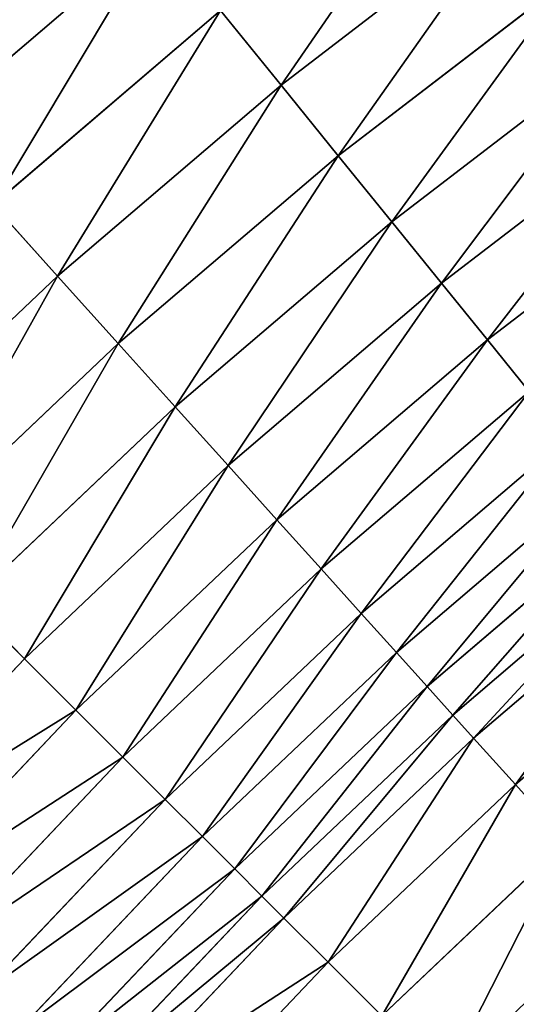
# Model space of a CAD drawing. Extents: x 0 to 1200, y 0 to 1200.
# Drawn here: x 451 to 471, y 735 to 774 of the extents above; entities that cross this region are included whole.
import ezdxf

# ---------------------------------------------------------------- set-up
doc = ezdxf.new("R2010")
doc.units = 0
doc.header["$LTSCALE"] = 25.4
doc.layers.get('0').update_dxf_attribs({"color": 13, "linetype": 'CONTINUOUS'})

msp = doc.modelspace()

# ---------------------------------------------------------------- linework, layer by layer
at = {"color": 0}
for p, q in [((470.692, 777.977, 396.912), (461.555, 770.965, 396.912)), ((470.692, 777.977, 396.912), (461.555, 770.965, 396.912)), ((456.691, 776.972, 390.082), (447.625, 769.229, 390.082)), ((456.691, 776.972, 390.082), (447.625, 769.229, 390.082)), ((472.782, 775.101, 400.651), (463.792, 768.203, 400.651)), ((472.782, 775.101, 400.651), (463.792, 768.203, 400.651)), ((459.185, 773.892, 393.385), (450.278, 766.284, 393.385)), ((459.185, 773.892, 393.385), (450.278, 766.284, 393.385)), ((459.185, 773.892, 393.385), (461.555, 770.965, 396.912)), ((459.185, 773.892, 393.385), (461.555, 770.965, 396.912)), ((474.741, 772.405, 404.59), (465.889, 765.613, 404.59)), ((474.741, 772.405, 404.59), (465.889, 765.613, 404.59)), ((461.555, 770.965, 396.912), (452.797, 763.485, 396.912)), ((461.555, 770.965, 396.912), (452.797, 763.485, 396.912)), ((461.555, 770.965, 396.912), (463.792, 768.203, 400.651)), ((461.555, 770.965, 396.912), (463.792, 768.203, 400.651)), ((476.562, 769.898, 408.715), (467.839, 763.205, 408.715)), ((476.562, 769.898, 408.715), (467.839, 763.205, 408.715)), ((463.792, 768.203, 400.651), (455.176, 760.843, 400.651)), ((463.792, 768.203, 400.651), (455.176, 760.843, 400.651)), ((463.792, 768.203, 400.651), (465.889, 765.613, 404.59)), ((463.792, 768.203, 400.651), (465.889, 765.613, 404.59)), ((478.24, 767.589, 413.013), (469.636, 760.987, 413.013)), ((478.24, 767.589, 413.013), (469.636, 760.987, 413.013)), ((450.278, 766.284, 393.385), (452.797, 763.485, 396.912)), ((450.278, 766.284, 393.385), (452.797, 763.485, 396.912)), ((465.889, 765.613, 404.59), (457.406, 758.367, 404.59)), ((465.889, 765.613, 404.59), (457.406, 758.367, 404.59)), ((465.889, 765.613, 404.59), (467.839, 763.205, 408.715)), ((465.889, 765.613, 404.59), (467.839, 763.205, 408.715)), ((452.797, 763.485, 396.912), (444.443, 755.557, 396.912)), ((452.797, 763.485, 396.912), (444.443, 755.557, 396.912)), ((452.797, 763.485, 396.912), (455.176, 760.843, 400.651)), ((452.797, 763.485, 396.912), (455.176, 760.843, 400.651)), ((467.839, 763.205, 408.715), (459.479, 756.064, 408.715)), ((467.839, 763.205, 408.715), (459.479, 756.064, 408.715)), ((467.839, 763.205, 408.715), (469.636, 760.987, 413.013)), ((467.839, 763.205, 408.715), (469.636, 760.987, 413.013)), ((455.176, 760.843, 400.651), (446.956, 753.044, 400.651)), ((455.176, 760.843, 400.651), (446.956, 753.044, 400.651)), ((455.176, 760.843, 400.651), (457.406, 758.367, 404.59)), ((455.176, 760.843, 400.651), (457.406, 758.367, 404.59)), ((469.636, 760.987, 413.013), (461.389, 753.943, 413.013)), ((469.636, 760.987, 413.013), (461.389, 753.943, 413.013)), ((469.636, 760.987, 413.013), (471.272, 758.966, 417.469)), ((469.636, 760.987, 413.013), (471.272, 758.966, 417.469)), ((471.272, 758.966, 417.469), (463.129, 752.011, 417.469)), ((471.272, 758.966, 417.469), (463.129, 752.011, 417.469)), ((457.406, 758.367, 404.59), (449.313, 750.687, 404.59)), ((457.406, 758.367, 404.59), (449.313, 750.687, 404.59)), ((457.406, 758.367, 404.59), (459.479, 756.064, 408.715)), ((457.406, 758.367, 404.59), (459.479, 756.064, 408.715)), ((472.743, 757.149, 422.069), (464.693, 750.273, 422.069)), ((472.743, 757.149, 422.069), (464.693, 750.273, 422.069)), ((459.479, 756.064, 408.715), (451.504, 748.496, 408.715)), ((459.479, 756.064, 408.715), (451.504, 748.496, 408.715)), ((459.479, 756.064, 408.715), (461.389, 753.943, 413.013)), ((459.479, 756.064, 408.715), (461.389, 753.943, 413.013)), ((474.045, 755.542, 426.796), (466.077, 748.737, 426.796)), ((474.045, 755.542, 426.796), (466.077, 748.737, 426.796)), ((475.171, 754.151, 431.634), (467.275, 747.406, 431.634)), ((475.171, 754.151, 431.634), (467.275, 747.406, 431.634)), ((461.389, 753.943, 413.013), (453.522, 746.478, 413.013)), ((461.389, 753.943, 413.013), (453.522, 746.478, 413.013)), ((461.389, 753.943, 413.013), (463.129, 752.011, 417.469)), ((461.389, 753.943, 413.013), (463.129, 752.011, 417.469)), ((476.12, 752.98, 436.569), (468.283, 746.287, 436.569)), ((476.12, 752.98, 436.569), (468.283, 746.287, 436.569)), ((463.129, 752.011, 417.469), (455.361, 744.639, 417.469)), ((463.129, 752.011, 417.469), (455.361, 744.639, 417.469)), ((463.129, 752.011, 417.469), (464.693, 750.273, 422.069)), ((463.129, 752.011, 417.469), (464.693, 750.273, 422.069)), ((476.886, 752.033, 441.582), (469.098, 745.381, 441.582)), ((476.886, 752.033, 441.582), (469.098, 745.381, 441.582)), ((449.313, 750.687, 404.59), (451.504, 748.496, 408.715)), ((449.313, 750.687, 404.59), (451.504, 748.496, 408.715)), ((464.693, 750.273, 422.069), (457.014, 742.986, 422.069)), ((464.693, 750.273, 422.069), (457.014, 742.986, 422.069)), ((464.693, 750.273, 422.069), (466.077, 748.737, 426.796)), ((464.693, 750.273, 422.069), (466.077, 748.737, 426.796)), ((478.425, 750.133, 451.764), (470.734, 743.565, 451.764)), ((478.425, 750.133, 451.764), (470.734, 743.565, 451.764)), ((451.504, 748.496, 408.715), (443.936, 740.521, 408.715)), ((451.504, 748.496, 408.715), (443.936, 740.521, 408.715)), ((451.504, 748.496, 408.715), (453.522, 746.478, 413.013)), ((451.504, 748.496, 408.715), (453.522, 746.478, 413.013)), ((466.077, 748.737, 426.796), (458.476, 741.524, 426.796)), ((466.077, 748.737, 426.796), (458.476, 741.524, 426.796)), ((466.077, 748.737, 426.796), (467.275, 747.406, 431.634)), ((466.077, 748.737, 426.796), (467.275, 747.406, 431.634)), ((467.275, 747.406, 431.634), (459.742, 740.258, 431.634)), ((467.275, 747.406, 431.634), (459.742, 740.258, 431.634)), ((467.275, 747.406, 431.634), (468.283, 746.287, 436.569)), ((467.275, 747.406, 431.634), (468.283, 746.287, 436.569)), ((453.522, 746.478, 413.013), (446.057, 738.611, 413.013)), ((453.522, 746.478, 413.013), (446.057, 738.611, 413.013)), ((453.522, 746.478, 413.013), (455.361, 744.639, 417.469)), ((453.522, 746.478, 413.013), (455.361, 744.639, 417.469)), ((468.283, 746.287, 436.569), (460.807, 739.193, 436.569)), ((468.283, 746.287, 436.569), (460.807, 739.193, 436.569)), ((468.283, 746.287, 436.569), (469.098, 745.381, 441.582)), ((468.283, 746.287, 436.569), (469.098, 745.381, 441.582)), ((469.098, 745.381, 441.582), (461.669, 738.331, 441.582)), ((469.098, 745.381, 441.582), (461.669, 738.331, 441.582)), ((469.098, 745.381, 441.582), (470.734, 743.565, 451.764)), ((469.098, 745.381, 441.582), (470.734, 743.565, 451.764)), ((455.361, 744.639, 417.469), (447.989, 736.871, 417.469)), ((455.361, 744.639, 417.469), (447.989, 736.871, 417.469)), ((455.361, 744.639, 417.469), (457.014, 742.986, 422.069)), ((455.361, 744.639, 417.469), (457.014, 742.986, 422.069)), ((470.734, 743.565, 451.764), (463.397, 736.603, 451.764)), ((470.734, 743.565, 451.764), (463.397, 736.603, 451.764)), ((470.734, 743.565, 451.764), (472.724, 741.355, 461.803)), ((470.734, 743.565, 451.764), (472.724, 741.355, 461.803)), ((457.014, 742.986, 422.069), (449.727, 735.307, 422.069)), ((457.014, 742.986, 422.069), (449.727, 735.307, 422.069)), ((457.014, 742.986, 422.069), (458.476, 741.524, 426.796)), ((457.014, 742.986, 422.069), (458.476, 741.524, 426.796)), ((458.476, 741.524, 426.796), (451.263, 733.923, 426.796)), ((458.476, 741.524, 426.796), (451.263, 733.923, 426.796)), ((458.476, 741.524, 426.796), (459.742, 740.258, 431.634)), ((458.476, 741.524, 426.796), (459.742, 740.258, 431.634)), ((472.724, 741.355, 461.803), (465.5, 734.5, 461.803)), ((472.724, 741.355, 461.803), (465.5, 734.5, 461.803)), ((459.742, 740.258, 431.634), (452.594, 732.725, 431.634)), ((459.742, 740.258, 431.634), (452.594, 732.725, 431.634)), ((459.742, 740.258, 431.634), (460.807, 739.193, 436.569)), ((459.742, 740.258, 431.634), (460.807, 739.193, 436.569)), ((460.807, 739.193, 436.569), (453.713, 731.717, 436.569)), ((460.807, 739.193, 436.569), (453.713, 731.717, 436.569)), ((460.807, 739.193, 436.569), (461.669, 738.331, 441.582)), ((460.807, 739.193, 436.569), (461.669, 738.331, 441.582)), ((461.669, 738.331, 441.582), (454.619, 730.902, 441.582)), ((461.669, 738.331, 441.582), (454.619, 730.902, 441.582)), ((461.669, 738.331, 441.582), (463.397, 736.603, 451.764)), ((461.669, 738.331, 441.582), (463.397, 736.603, 451.764)), ((463.397, 736.603, 451.764), (456.435, 729.266, 451.764)), ((463.397, 736.603, 451.764), (456.435, 729.266, 451.764)), ((463.397, 736.603, 451.764), (465.5, 734.5, 461.803)), ((463.397, 736.603, 451.764), (465.5, 734.5, 461.803))]:
    msp.add_line(p, q, dxfattribs=at)

# ---------------------------------------------------------------- meshes
at = {"color": 23}
mesh = msp.add_polyface(dxfattribs=at)
corners = [(447.625, 769.229, 390.082), (448.219, 787.434, 384.115), (438.618, 779.233, 384.115), (456.691, 776.972, 390.082)]
mesh.append_faces([[corners[k] for k in face] for face in [(0, 1, 2), (1, 0, 3)]], dxfattribs={"vtx0": -1, "color": 23})
mesh = msp.add_polyface(dxfattribs=at)
corners = [(461.555, 770.965, 396.912), (468.479, 781.023, 393.385), (459.185, 773.892, 393.385), (470.692, 777.977, 396.912)]
mesh.append_faces([[corners[k] for k in face] for face in [(0, 1, 2), (1, 0, 3)]], dxfattribs={"vtx0": -1, "color": 23})
mesh = msp.add_polyface(dxfattribs=at)
corners = [(463.792, 768.203, 400.651), (470.692, 777.977, 396.912), (461.555, 770.965, 396.912), (472.782, 775.101, 400.651)]
mesh.append_faces([[corners[k] for k in face] for face in [(0, 1, 2), (1, 0, 3)]], dxfattribs={"vtx0": -1, "color": 23})
mesh = msp.add_polyface(dxfattribs=at)
corners = [(450.278, 766.284, 393.385), (456.691, 776.972, 390.082), (447.625, 769.229, 390.082), (459.185, 773.892, 393.385)]
mesh.append_faces([[corners[k] for k in face] for face in [(0, 1, 2), (1, 0, 3)]], dxfattribs={"vtx0": -1, "color": 23})
mesh = msp.add_polyface(dxfattribs=at)
corners = [(465.889, 765.613, 404.59), (472.782, 775.101, 400.651), (463.792, 768.203, 400.651), (474.741, 772.405, 404.59)]
mesh.append_faces([[corners[k] for k in face] for face in [(0, 1, 2), (1, 0, 3)]], dxfattribs={"vtx0": -1, "color": 23})
mesh = msp.add_polyface(dxfattribs=at)
corners = [(452.797, 763.485, 396.912), (459.185, 773.892, 393.385), (450.278, 766.284, 393.385), (461.555, 770.965, 396.912)]
mesh.append_faces([[corners[k] for k in face] for face in [(0, 1, 2), (1, 0, 3)]], dxfattribs={"vtx0": -1, "color": 23})
mesh = msp.add_polyface(dxfattribs=at)
corners = [(467.839, 763.205, 408.715), (474.741, 772.405, 404.59), (465.889, 765.613, 404.59), (476.562, 769.898, 408.715)]
mesh.append_faces([[corners[k] for k in face] for face in [(0, 1, 2), (1, 0, 3)]], dxfattribs={"vtx0": -1, "color": 23})
mesh = msp.add_polyface(dxfattribs=at)
corners = [(455.176, 760.843, 400.651), (461.555, 770.965, 396.912), (452.797, 763.485, 396.912), (463.792, 768.203, 400.651)]
mesh.append_faces([[corners[k] for k in face] for face in [(0, 1, 2), (1, 0, 3)]], dxfattribs={"vtx0": -1, "color": 23})
mesh = msp.add_polyface(dxfattribs=at)
corners = [(469.636, 760.987, 413.013), (476.562, 769.898, 408.715), (467.839, 763.205, 408.715), (478.24, 767.589, 413.013)]
mesh.append_faces([[corners[k] for k in face] for face in [(0, 1, 2), (1, 0, 3)]], dxfattribs={"vtx0": -1, "color": 23})
mesh = msp.add_polyface(dxfattribs=at)
corners = [(457.406, 758.367, 404.59), (463.792, 768.203, 400.651), (455.176, 760.843, 400.651), (465.889, 765.613, 404.59)]
mesh.append_faces([[corners[k] for k in face] for face in [(0, 1, 2), (1, 0, 3)]], dxfattribs={"vtx0": -1, "color": 23})
mesh = msp.add_polyface(dxfattribs=at)
corners = [(471.272, 758.966, 417.469), (478.24, 767.589, 413.013), (469.636, 760.987, 413.013), (479.768, 765.485, 417.469)]
mesh.append_faces([[corners[k] for k in face] for face in [(0, 1, 2), (1, 0, 3)]], dxfattribs={"vtx0": -1, "color": 23})
mesh = msp.add_polyface(dxfattribs=at)
corners = [(444.443, 755.557, 396.912), (450.278, 766.284, 393.385), (441.78, 758.22, 393.385), (452.797, 763.485, 396.912)]
mesh.append_faces([[corners[k] for k in face] for face in [(0, 1, 2), (1, 0, 3)]], dxfattribs={"vtx0": -1, "color": 23})
mesh = msp.add_polyface(dxfattribs=at)
corners = [(459.479, 756.064, 408.715), (465.889, 765.613, 404.59), (457.406, 758.367, 404.59), (467.839, 763.205, 408.715)]
mesh.append_faces([[corners[k] for k in face] for face in [(0, 1, 2), (1, 0, 3)]], dxfattribs={"vtx0": -1, "color": 23})
mesh = msp.add_polyface(dxfattribs=at)
corners = [(446.956, 753.044, 400.651), (452.797, 763.485, 396.912), (444.443, 755.557, 396.912), (455.176, 760.843, 400.651)]
mesh.append_faces([[corners[k] for k in face] for face in [(0, 1, 2), (1, 0, 3)]], dxfattribs={"vtx0": -1, "color": 23})
mesh = msp.add_polyface(dxfattribs=at)
corners = [(461.389, 753.943, 413.013), (467.839, 763.205, 408.715), (459.479, 756.064, 408.715), (469.636, 760.987, 413.013)]
mesh.append_faces([[corners[k] for k in face] for face in [(0, 1, 2), (1, 0, 3)]], dxfattribs={"vtx0": -1, "color": 23})
mesh = msp.add_polyface(dxfattribs=at)
corners = [(449.313, 750.687, 404.59), (455.176, 760.843, 400.651), (446.956, 753.044, 400.651), (457.406, 758.367, 404.59)]
mesh.append_faces([[corners[k] for k in face] for face in [(0, 1, 2), (1, 0, 3)]], dxfattribs={"vtx0": -1, "color": 23})
mesh = msp.add_polyface(dxfattribs=at)
corners = [(463.129, 752.011, 417.469), (469.636, 760.987, 413.013), (461.389, 753.943, 413.013), (471.272, 758.966, 417.469)]
mesh.append_faces([[corners[k] for k in face] for face in [(0, 1, 2), (1, 0, 3)]], dxfattribs={"vtx0": -1, "color": 23})
mesh = msp.add_polyface(dxfattribs=at)
corners = [(464.693, 750.273, 422.069), (471.272, 758.966, 417.469), (463.129, 752.011, 417.469), (472.743, 757.149, 422.069)]
mesh.append_faces([[corners[k] for k in face] for face in [(0, 1, 2), (1, 0, 3)]], dxfattribs={"vtx0": -1, "color": 23})
mesh = msp.add_polyface(dxfattribs=at)
corners = [(451.504, 748.496, 408.715), (457.406, 758.367, 404.59), (449.313, 750.687, 404.59), (459.479, 756.064, 408.715)]
mesh.append_faces([[corners[k] for k in face] for face in [(0, 1, 2), (1, 0, 3)]], dxfattribs={"vtx0": -1, "color": 23})
mesh = msp.add_polyface(dxfattribs=at)
corners = [(466.077, 748.737, 426.796), (472.743, 757.149, 422.069), (464.693, 750.273, 422.069), (474.045, 755.542, 426.796)]
mesh.append_faces([[corners[k] for k in face] for face in [(0, 1, 2), (1, 0, 3)]], dxfattribs={"vtx0": -1, "color": 23})
mesh = msp.add_polyface(dxfattribs=at)
corners = [(453.522, 746.478, 413.013), (459.479, 756.064, 408.715), (451.504, 748.496, 408.715), (461.389, 753.943, 413.013)]
mesh.append_faces([[corners[k] for k in face] for face in [(0, 1, 2), (1, 0, 3)]], dxfattribs={"vtx0": -1, "color": 23})
mesh = msp.add_polyface(dxfattribs=at)
corners = [(467.275, 747.406, 431.634), (474.045, 755.542, 426.796), (466.077, 748.737, 426.796), (475.171, 754.151, 431.634)]
mesh.append_faces([[corners[k] for k in face] for face in [(0, 1, 2), (1, 0, 3)]], dxfattribs={"vtx0": -1, "color": 23})
mesh = msp.add_polyface(dxfattribs=at)
corners = [(468.283, 746.287, 436.569), (475.171, 754.151, 431.634), (467.275, 747.406, 431.634), (476.12, 752.98, 436.569)]
mesh.append_faces([[corners[k] for k in face] for face in [(0, 1, 2), (1, 0, 3)]], dxfattribs={"vtx0": -1, "color": 23})
mesh = msp.add_polyface(dxfattribs=at)
corners = [(455.361, 744.639, 417.469), (461.389, 753.943, 413.013), (453.522, 746.478, 413.013), (463.129, 752.011, 417.469)]
mesh.append_faces([[corners[k] for k in face] for face in [(0, 1, 2), (1, 0, 3)]], dxfattribs={"vtx0": -1, "color": 23})
mesh = msp.add_polyface(dxfattribs=at)
corners = [(469.098, 745.381, 441.582), (476.12, 752.98, 436.569), (468.283, 746.287, 436.569), (476.886, 752.033, 441.582)]
mesh.append_faces([[corners[k] for k in face] for face in [(0, 1, 2), (1, 0, 3)]], dxfattribs={"vtx0": -1, "color": 23})
mesh = msp.add_polyface(dxfattribs=at)
corners = [(457.014, 742.986, 422.069), (463.129, 752.011, 417.469), (455.361, 744.639, 417.469), (464.693, 750.273, 422.069)]
mesh.append_faces([[corners[k] for k in face] for face in [(0, 1, 2), (1, 0, 3)]], dxfattribs={"vtx0": -1, "color": 23})
mesh = msp.add_polyface(dxfattribs=at)
corners = [(470.734, 743.565, 451.764), (476.886, 752.033, 441.582), (469.098, 745.381, 441.582), (478.425, 750.133, 451.764)]
mesh.append_faces([[corners[k] for k in face] for face in [(0, 1, 2), (1, 0, 3)]], dxfattribs={"vtx0": -1, "color": 23})
mesh = msp.add_polyface(dxfattribs=at)
corners = [(443.936, 740.521, 408.715), (449.313, 750.687, 404.59), (441.633, 742.594, 404.59), (451.504, 748.496, 408.715)]
mesh.append_faces([[corners[k] for k in face] for face in [(0, 1, 2), (1, 0, 3)]], dxfattribs={"vtx0": -1, "color": 23})
mesh = msp.add_polyface(dxfattribs=at)
corners = [(458.476, 741.524, 426.796), (464.693, 750.273, 422.069), (457.014, 742.986, 422.069), (466.077, 748.737, 426.796)]
mesh.append_faces([[corners[k] for k in face] for face in [(0, 1, 2), (1, 0, 3)]], dxfattribs={"vtx0": -1, "color": 23})
mesh = msp.add_polyface(dxfattribs=at)
corners = [(472.724, 741.355, 461.803), (478.425, 750.133, 451.764), (470.734, 743.565, 451.764), (480.296, 747.822, 461.803)]
mesh.append_faces([[corners[k] for k in face] for face in [(0, 1, 2), (1, 0, 3)]], dxfattribs={"vtx0": -1, "color": 23})
mesh = msp.add_polyface(dxfattribs=at)
corners = [(453.522, 746.478, 413.013), (443.936, 740.521, 408.715), (446.057, 738.611, 413.013), (451.504, 748.496, 408.715)]
mesh.append_faces([[corners[k] for k in face] for face in [(0, 1, 2), (1, 0, 3)]], dxfattribs={"vtx0": -1, "color": 23})
mesh = msp.add_polyface(dxfattribs=at)
corners = [(459.742, 740.258, 431.634), (466.077, 748.737, 426.796), (458.476, 741.524, 426.796), (467.275, 747.406, 431.634)]
mesh.append_faces([[corners[k] for k in face] for face in [(0, 1, 2), (1, 0, 3)]], dxfattribs={"vtx0": -1, "color": 23})
mesh = msp.add_polyface(dxfattribs=at)
corners = [(460.807, 739.193, 436.569), (467.275, 747.406, 431.634), (459.742, 740.258, 431.634), (468.283, 746.287, 436.569)]
mesh.append_faces([[corners[k] for k in face] for face in [(0, 1, 2), (1, 0, 3)]], dxfattribs={"vtx0": -1, "color": 23})
mesh = msp.add_polyface(dxfattribs=at)
corners = [(455.361, 744.639, 417.469), (446.057, 738.611, 413.013), (447.989, 736.871, 417.469), (453.522, 746.478, 413.013)]
mesh.append_faces([[corners[k] for k in face] for face in [(0, 1, 2), (1, 0, 3)]], dxfattribs={"vtx0": -1, "color": 23})
mesh = msp.add_polyface(dxfattribs=at)
corners = [(461.669, 738.331, 441.582), (468.283, 746.287, 436.569), (460.807, 739.193, 436.569), (469.098, 745.381, 441.582)]
mesh.append_faces([[corners[k] for k in face] for face in [(0, 1, 2), (1, 0, 3)]], dxfattribs={"vtx0": -1, "color": 23})
mesh = msp.add_polyface(dxfattribs=at)
corners = [(463.397, 736.603, 451.764), (469.098, 745.381, 441.582), (461.669, 738.331, 441.582), (470.734, 743.565, 451.764)]
mesh.append_faces([[corners[k] for k in face] for face in [(0, 1, 2), (1, 0, 3)]], dxfattribs={"vtx0": -1, "color": 23})
mesh = msp.add_polyface(dxfattribs=at)
corners = [(457.014, 742.986, 422.069), (447.989, 736.871, 417.469), (449.727, 735.307, 422.069), (455.361, 744.639, 417.469)]
mesh.append_faces([[corners[k] for k in face] for face in [(0, 1, 2), (1, 0, 3)]], dxfattribs={"vtx0": -1, "color": 23})
mesh = msp.add_polyface(dxfattribs=at)
corners = [(465.5, 734.5, 461.803), (470.734, 743.565, 451.764), (463.397, 736.603, 451.764), (472.724, 741.355, 461.803)]
mesh.append_faces([[corners[k] for k in face] for face in [(0, 1, 2), (1, 0, 3)]], dxfattribs={"vtx0": -1, "color": 23})
mesh = msp.add_polyface(dxfattribs=at)
corners = [(458.476, 741.524, 426.796), (449.727, 735.307, 422.069), (451.263, 733.923, 426.796), (457.014, 742.986, 422.069)]
mesh.append_faces([[corners[k] for k in face] for face in [(0, 1, 2), (1, 0, 3)]], dxfattribs={"vtx0": -1, "color": 23})
mesh = msp.add_polyface(dxfattribs=at)
corners = [(459.742, 740.258, 431.634), (451.263, 733.923, 426.796), (452.594, 732.725, 431.634), (458.476, 741.524, 426.796)]
mesh.append_faces([[corners[k] for k in face] for face in [(0, 1, 2), (1, 0, 3)]], dxfattribs={"vtx0": -1, "color": 23})
mesh = msp.add_polyface(dxfattribs=at)
corners = [(467.972, 732.028, 471.674), (472.724, 741.355, 461.803), (465.5, 734.5, 461.803), (475.063, 738.757, 471.674)]
mesh.append_faces([[corners[k] for k in face] for face in [(0, 1, 2), (1, 0, 3)]], dxfattribs={"vtx0": -1, "color": 23})
mesh = msp.add_polyface(dxfattribs=at)
corners = [(460.807, 739.193, 436.569), (452.594, 732.725, 431.634), (453.713, 731.717, 436.569), (459.742, 740.258, 431.634)]
mesh.append_faces([[corners[k] for k in face] for face in [(0, 1, 2), (1, 0, 3)]], dxfattribs={"vtx0": -1, "color": 23})
mesh = msp.add_polyface(dxfattribs=at)
corners = [(461.669, 738.331, 441.582), (453.713, 731.717, 436.569), (454.619, 730.902, 441.582), (460.807, 739.193, 436.569)]
mesh.append_faces([[corners[k] for k in face] for face in [(0, 1, 2), (1, 0, 3)]], dxfattribs={"vtx0": -1, "color": 23})
mesh = msp.add_polyface(dxfattribs=at)
corners = [(470.805, 729.195, 481.347), (475.063, 738.757, 471.674), (467.972, 732.028, 471.674), (477.744, 735.779, 481.347)]
mesh.append_faces([[corners[k] for k in face] for face in [(0, 1, 2), (1, 0, 3)]], dxfattribs={"vtx0": -1, "color": 23})
mesh = msp.add_polyface(dxfattribs=at)
corners = [(463.397, 736.603, 451.764), (454.619, 730.902, 441.582), (456.435, 729.266, 451.764), (461.669, 738.331, 441.582)]
mesh.append_faces([[corners[k] for k in face] for face in [(0, 1, 2), (1, 0, 3)]], dxfattribs={"vtx0": -1, "color": 23})
mesh = msp.add_polyface(dxfattribs=at)
corners = [(465.5, 734.5, 461.803), (456.435, 729.266, 451.764), (458.645, 727.276, 461.803), (463.397, 736.603, 451.764)]
mesh.append_faces([[corners[k] for k in face] for face in [(0, 1, 2), (1, 0, 3)]], dxfattribs={"vtx0": -1, "color": 23})

doc.saveas('drawing.dxf')
